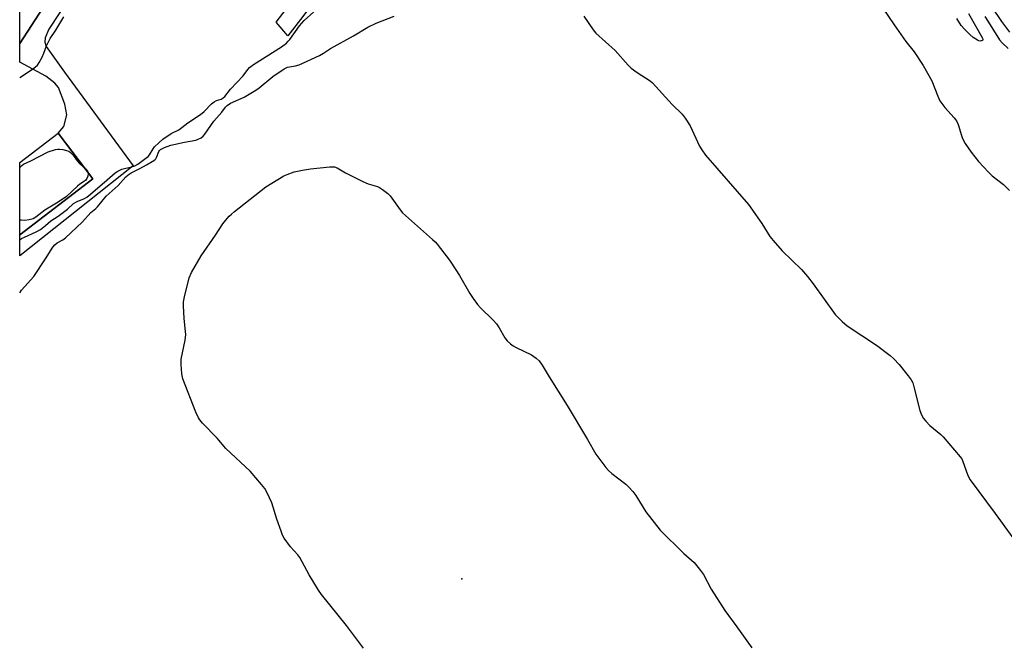
# Model space of a CAD drawing. Units: inches. Extents: x 1237769 to 1243769, y 545454 to 549454.
# Drawn here: x 1237769 to 1238112, y 547318 to 547536 of the extents above; entities that cross this region are included whole.
import ezdxf

# ---------------------------------------------------------------- set-up
doc = ezdxf.new("R2010")
doc.units = ezdxf.units.IN
doc.header["$MEASUREMENT"] = 0
for name, color, linetype in [('BLDG-Footprint', 5, 'Continuous'), ('ELEV-Spot Elevation', 7, 'Continuous'), ('TRANS-Non Street Sidewalk', 7, 'Continuous'), ('TRANS-Parking Lot', 4, 'Continuous'), ('Undefined', 1, 'Continuous')]:
    doc.layers.add(name, color=color, linetype=linetype)

msp = doc.modelspace()

# ---------------------------------------------------------------- linework, layer by layer
at = {"layer": 'BLDG-Footprint', "elevation": 472.09}
msp.add_lwpolyline([(1237794.28, 547480.66), (1237768.75, 547461.07), (1237768.75, 547486.26), (1237782.12, 547496.52)], close=True, dxfattribs=at)
at = {"layer": 'ELEV-Spot Elevation'}
msp.add_point((1237922.81, 547341.18, 477.09), dxfattribs=at)
at = {"layer": 'TRANS-Non Street Sidewalk'}
for points in [[(1237860.52, 547565.59), (1237862.23, 547567.84), (1237862.88, 547568.55), (1237863.69, 547569.06), (1237864.6, 547569.36), (1237865.56, 547569.42), (1237866.5, 547569.23), (1237866.58, 547569.19), (1237868.09, 547568.19), (1237877.15, 547562.15), (1237879.02, 547561.09), (1237915.29, 547617.61), (1237916.38, 547616.92), (1237921.51, 547625.96), (1237957.44, 547681.66), (1237960.83, 547679.78), (1237902.32, 547588.52), (1237882.65, 547557.93), (1237867.4, 547537.24), (1237862.21, 547530.44), (1237858.16, 547535.17), (1237874.55, 547556.6)], [(1237800.76, 547566.07), (1237778.87, 547532.73), (1237777.64, 547529.73), (1237777.51, 547528.28), (1237777.98, 547526.71), (1237784.31, 547517.74), (1237808.25, 547485.17), (1237768.75, 547453.73), (1237768.75, 547461.07), (1237794.28, 547480.66), (1237782.12, 547496.52), (1237784.17, 547498.86), (1237785.17, 547502.97), (1237784.47, 547506.6), (1237782.23, 547512.4), (1237781.03, 547513.98), (1237777.91, 547516.41), (1237768.75, 547521.23), (1237768.76, 547527.82), (1237789.09, 547559.26), (1237791.13, 547558.35), (1237796.98, 547568.56)]]:
    msp.add_lwpolyline(points, close=True, dxfattribs=at)
at = {"layer": 'TRANS-Parking Lot'}
msp.add_polyline3d([(1237789.09, 547559.26, 0), (1237768.76, 547527.82, 0), (1237768.76, 547634.09, 0)], dxfattribs=at)
at = {"layer": 'Undefined'}
for points, elevation in [([(1238099.48, 547538.29), (1238104.26, 547529.61), (1238104.39, 547529.13), (1238104.28, 547528.86), (1238103.96, 547528.68), (1238103.52, 547528.61), (1238103.04, 547528.69), (1238102.54, 547528.92), (1238101.07, 547529.93), (1238099.93, 547530.9), (1238098.03, 547532.78), (1238096.86, 547534.1), (1238095.41, 547536.5)], 472), ([(1237791.69, 547484.04), (1237792.42, 547483.29), (1237792.66, 547482.78)], 472), ([(1237888.57, 547316.97), (1237882.66, 547324.92), (1237873.91, 547335.74), (1237872.92, 547337.22), (1237869.69, 547342.62), (1237866.34, 547348.64), (1237865.64, 547349.56), (1237863.17, 547352.37), (1237860.92, 547355.35), (1237860.38, 547356.37), (1237859.86, 547357.75), (1237858.41, 547361.94), (1237856.58, 547367.68), (1237855.02, 547371.13), (1237854.16, 547372.64), (1237853.06, 547374), (1237849.02, 547378.67), (1237840.65, 547386.59), (1237837.52, 547390.21), (1237832.45, 547395.48), (1237831.49, 547396.6), (1237831.02, 547397.34), (1237830.19, 547399.24), (1237825.65, 547410.92), (1237825.3, 547412.66), (1237825.02, 547415.93), (1237825.06, 547417.7), (1237826.42, 547424.42), (1237826.63, 547426.29), (1237826.58, 547427.4), (1237826.08, 547431.98), (1237825.83, 547436.29), (1237825.84, 547437.71), (1237826.16, 547439.47), (1237827.78, 547446.14), (1237828.65, 547447.98), (1237831.96, 547453.8), (1237836.99, 547460.99), (1237839.56, 547464.93), (1237840.43, 547466.06), (1237841.73, 547467.54), (1237842.52, 547468.34), (1237843.61, 547469.27), (1237854.56, 547477.77), (1237860.86, 547481.62), (1237861.94, 547482.11), (1237864.46, 547483.01), (1237865.58, 547483.31), (1237867.26, 547483.63), (1237870.1, 547484.06), (1237876.8, 547484.76), (1237877.67, 547484.83), (1237878.52, 547484.78), (1237879.39, 547484.46), (1237882.25, 547482.71), (1237888.33, 547479.67), (1237890.22, 547478.86), (1237893.44, 547477.92), (1237894.2, 547477.54), (1237895.16, 547476.89), (1237897.01, 547475.46), (1237897.85, 547474.65), (1237901.33, 547469.79), (1237902.22, 547468.71), (1237912.67, 547459.48), (1237913.53, 547458.66), (1237914.3, 547457.79), (1237918.49, 547452.24), (1237920.73, 547448.94), (1237922.01, 547446.91), (1237925.59, 547440.67), (1237926.75, 547438.92), (1237928.36, 547436.76), (1237929.31, 547435.62), (1237933.76, 547431.37), (1237934.94, 547430.1), (1237935.89, 547428.71), (1237937.82, 547425.23), (1237938.68, 547424.09), (1237939.76, 547423.08), (1237940.7, 547422.37), (1237941.73, 547421.8), (1237947.11, 547419.26), (1237948.78, 547418.12), (1237949.75, 547417.18), (1237950.89, 547415.62), (1237953.28, 547411.56), (1237959.54, 547401.59), (1237966.65, 547389.8), (1237969.57, 547384.64), (1237970.56, 547383.2), (1237973.04, 547379.99), (1237973.99, 547378.9), (1237975.1, 547377.94), (1237979.99, 547374.13), (1237981.04, 547373.12), (1237982.42, 547371.62), (1237983.44, 547370.21), (1237986.98, 547364.51), (1237991.96, 547358.13), (1238000.25, 547349.96), (1238003.83, 547346.82), (1238005.71, 547344.58), (1238007.05, 547342.67), (1238009.75, 547337.59), (1238014.46, 547330.19), (1238018.68, 547324.49), (1238023.94, 547317.07)], 476)]:
    msp.add_lwpolyline(points, dxfattribs=dict(at, elevation=elevation))
for points in [[(1238104.4, 547545.18, 468), (1238110.99, 547535.44, 468), (1238113.75, 547531.75, 468)], [(1237768.75, 547459.32, 472), (1237769.43, 547459.79, 472), (1237770.47, 547460.32, 472), (1237774.51, 547462.08, 472), (1237775.97, 547462.96, 472), (1237777.76, 547464.34, 472), (1237779.62, 547465.95, 472), (1237782.14, 547467.55, 472), (1237784.01, 547468.94, 472), (1237785.36, 547470.03, 472), (1237787.54, 547472.05, 472), (1237788.74, 547472.69, 472), (1237791.31, 547473.71, 472), (1237792.19, 547474.25, 472), (1237793.45, 547475.27, 472), (1237795.96, 547477.53, 472), (1237798.33, 547479.44, 472), (1237802.02, 547482.66, 472), (1237802.94, 547483.34, 472), (1237804.32, 547483.97, 472), (1237807.77, 547484.79, 472), (1237808.88, 547485.18, 472), (1237809.87, 547485.76, 472), (1237812.68, 547487.77, 472), (1237813.48, 547488.42, 472), (1237813.99, 547488.95, 472), (1237815.28, 547491.08, 472), (1237815.79, 547491.75, 472), (1237817.2, 547493.15, 472), (1237818.69, 547494.45, 472), (1237821.49, 547496.39, 472), (1237824.16, 547497.71, 472), (1237827.4, 547500.12, 472), (1237831.75, 547503.06, 472), (1237833.07, 547504.12, 472), (1237835.64, 547506.76, 472), (1237836.5, 547507.47, 472), (1237837.29, 547507.86, 472), (1237838.91, 547508.39, 472), (1237839.69, 547508.8, 472), (1237840.22, 547509.33, 472), (1237842.23, 547511.86, 472), (1237846.64, 547516.57, 472), (1237848.27, 547518.77, 472), (1237848.83, 547519.38, 472), (1237850.23, 547520.42, 472), (1237860.03, 547526.68, 472), (1237861.75, 547527.94, 472), (1237862.36, 547528.55, 472), (1237862.9, 547529.23, 472), (1237866.25, 547533.98, 472), (1237867.88, 547535.8, 472), (1237871.28, 547538.88, 472)], [(1238069.62, 547540.16, 472), (1238073.53, 547534.29, 472), (1238077.56, 547528.53, 472), (1238080.54, 547524.83, 472), (1238083.64, 547520.12, 472), (1238086.6, 547514.79, 472), (1238088.7, 547509.42, 472), (1238089.43, 547507.84, 472), (1238090.09, 547506.89, 472), (1238091.19, 547505.53, 472), (1238094.44, 547501.92, 472), (1238095.28, 547500.81, 472), (1238095.83, 547499.56, 472), (1238096.94, 547495.72, 472), (1238097.33, 547494.66, 472), (1238098.32, 547492.94, 472), (1238100.41, 547489.86, 472), (1238102.89, 547486.67, 472), (1238106.43, 547482.88, 472), (1238107.71, 547481.71, 472), (1238111.58, 547478.58, 472), (1238113.75, 547476.56, 472)], [(1237768.75, 547440.92, 474), (1237769.41, 547441.75, 474), (1237773.62, 547446.58, 474), (1237777.79, 547452.74, 474), (1237780.32, 547456.79, 474), (1237780.97, 547457.59, 474), (1237781.83, 547458.26, 474), (1237783.8, 547459.38, 474), (1237784.7, 547460, 474), (1237788.51, 547463.67, 474), (1237790.59, 547465.57, 474), (1237793.57, 547468.86, 474), (1237795.29, 547470.23, 474), (1237795.9, 547470.82, 474), (1237798.85, 547474.54, 474), (1237803.09, 547478.27, 474), (1237805.78, 547481.26, 474), (1237806.58, 547482.04, 474), (1237807.56, 547482.69, 474), (1237810.66, 547484.19, 474), (1237812.95, 547485.45, 474), (1237814.96, 547486.6, 474), (1237815.87, 547487.24, 474), (1237816.23, 547487.64, 474), (1237816.48, 547488.09, 474), (1237817.19, 547490.1, 474), (1237817.47, 547490.49, 474), (1237817.83, 547490.81, 474), (1237819.25, 547491.53, 474), (1237821.4, 547492.31, 474), (1237826.17, 547493.37, 474), (1237830.16, 547494.12, 474), (1237830.98, 547494.39, 474), (1237831.98, 547494.95, 474), (1237832.65, 547495.5, 474), (1237833.24, 547496.15, 474), (1237836.44, 547500.68, 474), (1237839.18, 547503.87, 474), (1237840.49, 547505.63, 474), (1237841.08, 547506.22, 474), (1237842.25, 547506.97, 474), (1237846.99, 547509.13, 474), (1237851.02, 547511.47, 474), (1237852.16, 547512.3, 474), (1237857, 547516.27, 474), (1237860.88, 547518.91, 474), (1237862.14, 547519.51, 474), (1237864.86, 547519.96, 474), (1237866.18, 547520.32, 474), (1237873.2, 547523.62, 474), (1237874.64, 547524.43, 474), (1237877.03, 547526.1, 474), (1237885.07, 547530.43, 474), (1237890.05, 547533.44, 474), (1237893, 547534.9, 474), (1237899.27, 547537.36, 474)], [(1237768.75, 547515.99, 470), (1237769.35, 547516.32, 470), (1237773.65, 547519.22, 470), (1237774.9, 547520.29, 470), (1237775.56, 547521.22, 470), (1237776.53, 547523.08, 470), (1237777.15, 547524.44, 470), (1237778.07, 547526.95, 470), (1237779.39, 547529.52, 470), (1237781.34, 547532.45, 470), (1237784.16, 547537.1, 470)], [(1237965.39, 547537.36, 474), (1237968.63, 547532.54, 474), (1237969.54, 547531.42, 474), (1237976.32, 547525.29, 474), (1237980.85, 547520.22, 474), (1237981.88, 547519.17, 474), (1237983.93, 547517.68, 474), (1237988.43, 547514.81, 474), (1237989.34, 547514.09, 474), (1237996.2, 547506.48, 474), (1237999.61, 547503.16, 474), (1238000.67, 547501.76, 474), (1238002.41, 547499.03, 474), (1238005.69, 547492, 474), (1238006.44, 547490.75, 474), (1238007.77, 547488.86, 474), (1238022.79, 547471.62, 474), (1238027.39, 547465.02, 474), (1238030.24, 547460.53, 474), (1238031.3, 547459.15, 474), (1238034.53, 547455.47, 474), (1238041.25, 547449.02, 474), (1238043.35, 547446.59, 474), (1238045.31, 547444.05, 474), (1238052.99, 547433.3, 474), (1238055.39, 547430.88, 474), (1238057.09, 547429.37, 474), (1238067.34, 547422.68, 474), (1238072.15, 547419.05, 474), (1238073.45, 547417.83, 474), (1238075.31, 547415.9, 474), (1238078.46, 547411.99, 474), (1238079.48, 547410.56, 474), (1238080, 547409.48, 474), (1238080.41, 547408.09, 474), (1238082.46, 547399.88, 474), (1238083.1, 547398.31, 474), (1238083.78, 547397.08, 474), (1238084.53, 547396.17, 474), (1238085.98, 547394.68, 474), (1238089.76, 547391.51, 474), (1238090.61, 547390.71, 474), (1238096.58, 547383.7, 474), (1238097.06, 547382.97, 474), (1238097.3, 547382.44, 474), (1238099.16, 547377.2, 474), (1238100.02, 547375.67, 474), (1238108.72, 547363.98, 474), (1238114.93, 547355.42, 474)], [(1238105.09, 547537.22, 470), (1238106.4, 547535.27, 470), (1238110.28, 547529.06, 470), (1238111.15, 547528.03, 470), (1238113.2, 547526.02, 470)], [(1237768.75, 547484.41, 472), (1237769.09, 547484.91, 472), (1237769.48, 547485.28, 472), (1237770.11, 547485.67, 472), (1237772.66, 547486.89, 472), (1237778.63, 547490.08, 472), (1237781.19, 547490.83, 472), (1237782.09, 547491, 472), (1237782.65, 547491.01, 472), (1237783.74, 547490.85, 472), (1237785.09, 547490.51, 472), (1237785.85, 547490.21, 472), (1237786.51, 547489.81, 472), (1237787.43, 547488.9, 472), (1237788.82, 547486.89, 472), (1237789.67, 547485.84, 472), (1237791.69, 547484.04, 472)], [(1237792.66, 547482.78, 472), (1237792.67, 547482.36, 472), (1237792.48, 547481.57, 472), (1237792.14, 547480.78, 472), (1237791.67, 547480.08, 472), (1237791.3, 547479.74, 472), (1237789.73, 547478.7, 472), (1237788.85, 547478, 472), (1237785.05, 547474.4, 472), (1237782.13, 547472.45, 472), (1237777.49, 547469.7, 472), (1237774.39, 547467.3, 472), (1237773.39, 547466.7, 472), (1237772.09, 547466.28, 472), (1237770.49, 547466.07, 472), (1237769.31, 547466.15, 472), (1237768.75, 547466.23, 472)]]:
    msp.add_polyline3d(points, dxfattribs=at)

doc.saveas('drawing.dxf')
